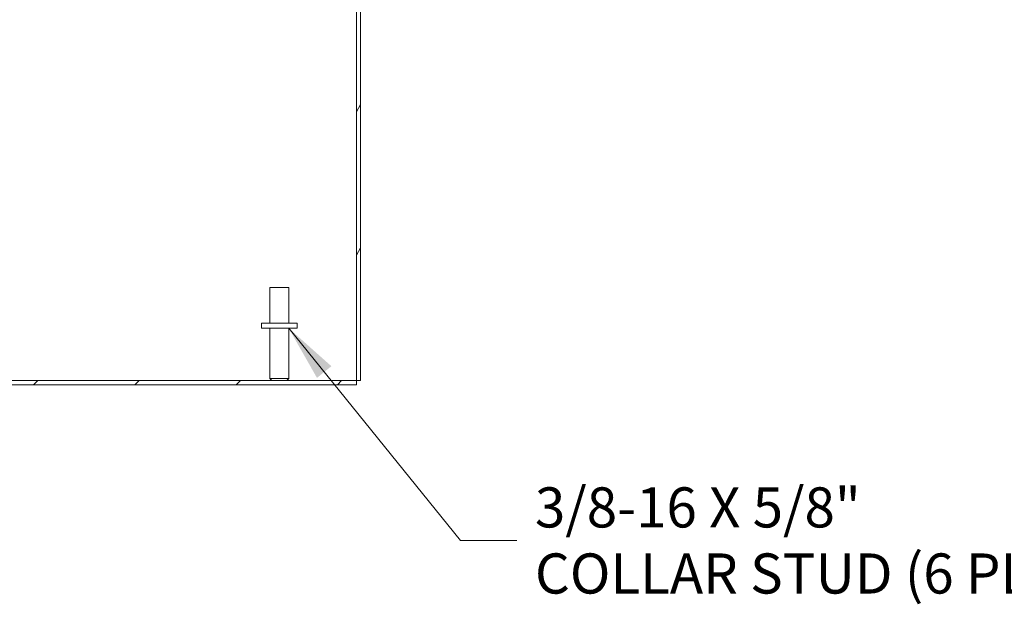
# Model space of a CAD drawing. Units: inches. Extents: x 5 to 166, y 3 to 98.
# Drawn here: x 130 to 147, y 17 to 27 of the extents above; entities that cross this region are included whole.
import ezdxf

# ---------------------------------------------------------------- set-up
doc = ezdxf.new("R2010")
doc.units = ezdxf.units.IN
doc.header["$LTSCALE"] = 10
doc.header["$MEASUREMENT"] = 0
for name, color, linetype, lineweight in [('Hatch (ANSI)', 7, 'Continuous', 5), ('Symbol (ANSI)', 7, 'Continuous', 5), ('Visible (ANSI)', 7, 'Continuous', 5)]:
    doc.layers.add(name, color=color, linetype=linetype, lineweight=lineweight)
doc.styles.add('TAHOMA', font='tahoma.ttf')
doc.dimstyles.new('Default (ANSI)$7', dxfattribs={"dimscale": 10, "dimtxt": 0.07, "dimasz": 0.098425, "dimexe": 0.125, "dimexo": 0.0625, "dimgap": 0.031496, "dimtad": 0, "dimtih": 1, "dimtoh": 1, "dimrnd": 1e-08, "dimzin": 0, "dimdsep": 46, "dimtxsty": 'TAHOMA', "dimcen": 0.09, "dimdle": 0.393701, "dimclrd": 256, "dimclre": 256, "dimclrt": 256, "dimadec": 0, "dimazin": 0, "dimtfac": 1, "dimtofl": 0, "dimtmove": 0, "dimatfit": 3, "dimfxl": 1, "dimtolj": 1, "dimtzin": 0, "dimlwd": -1, "dimlwe": -1, "dimarcsym": 0})

msp = doc.modelspace()

# ---------------------------------------------------------------- hatches: boundary and pattern name
at = {"layer": 'Hatch (ANSI)'}
h = msp.add_hatch(dxfattribs=at)
h.set_pattern_fill('ANSI31', color=256, scale=10, angle=15, style=0)
edge = h.paths.add_edge_path()
edge.add_ellipse((135.34049, 28.76904), major_axis=(-0.12088, 0), ratio=1, start_angle=0, end_angle=90)
edge.add_line((135.34049, 28.64816), (135.91124, 28.64816))
edge.add_ellipse((135.91124, 28.60129), major_axis=(0, 0.04687), ratio=1, start_angle=270, end_angle=360, ccw=False)
edge.add_line((135.95811, 28.60129), (135.95811, 20.79616))
edge.add_line((135.95811, 20.79616), (136.03211, 20.79616))
edge.add_line((136.03211, 20.79616), (136.03211, 28.60129))
edge.add_ellipse((135.91124, 28.60129), major_axis=(0.12087, 0), ratio=1, start_angle=0, end_angle=90)
edge.add_line((135.91124, 28.72216), (135.34049, 28.72216))
edge.add_ellipse((135.34049, 28.76904), major_axis=(0, -0.04688), ratio=1, start_angle=270, end_angle=360, ccw=False)
edge.add_line((135.29361, 28.76904), (135.29361, 29.27729))
edge.add_ellipse((135.34049, 29.27729), major_axis=(-0.04688, 0), ratio=1, start_angle=270, end_angle=360, ccw=False)
edge.add_line((135.34049, 29.32416), (135.46961, 29.32416))
edge.add_line((135.46961, 29.32416), (135.46961, 29.39816))
edge.add_line((135.46961, 29.39816), (135.34049, 29.39816))
edge.add_ellipse((135.34049, 29.27729), major_axis=(0, 0.12088), ratio=1, start_angle=0, end_angle=90)
edge.add_line((135.21961, 29.27729), (135.21961, 28.76904))
h = msp.add_hatch(dxfattribs=at)
h.set_pattern_fill('ANSI31', color=256, scale=10, style=0)
h.paths.add_polyline_path([(100.10611, 20.79616), (100.10611, 20.72216), (135.95811, 20.72216), (135.95811, 20.79616)])

# ---------------------------------------------------------------- linework, layer by layer
at = {"layer": 'Visible (ANSI)'}
for p, q in [((135.95811, 28.60129), (135.95811, 20.79616)), ((136.03211, 20.79616), (136.03211, 28.60129)), ((134.44711, 22.42116), (134.77711, 22.42116)), ((134.44711, 21.79616), (134.44711, 22.42116)), ((134.77711, 21.79616), (134.77711, 22.42116)), ((134.92461, 21.79616), (134.29961, 21.79616)), ((134.29961, 21.79616), (134.29961, 21.71116)), ((134.92461, 21.71116), (134.29961, 21.71116)), ((134.44711, 21.71116), (134.44711, 20.83116)), ((134.77711, 21.71116), (134.77711, 20.83116)), ((134.92461, 21.79616), (134.92461, 21.71116)), ((134.44711, 20.83116), (134.77711, 20.83116)), ((134.48211, 20.79616), (134.44711, 20.83116)), ((134.74211, 20.79616), (134.77711, 20.83116)), ((135.95811, 20.79616), (100.10611, 20.79616)), ((100.10611, 20.72216), (135.95811, 20.72216)), ((135.95811, 20.72216), (135.95811, 20.79616)), ((135.95811, 20.79616), (136.03211, 20.79616))]:
    msp.add_line(p, q, dxfattribs=at)

# ---------------------------------------------------------------- texts
at = {"layer": 'Symbol (ANSI)', "insert": (139.07653, 18.00889), "char_height": 0.7, "width": 9.2401129, "attachment_point": 4, "line_spacing_factor": 0.987884, "style": 'TAHOMA'}
msp.add_mtext('{\\fTahoma|b0|i0;3/8-16 X 5/8"\\P\\fTahoma|b0|i0;COLLAR STUD (6 PL.)}', dxfattribs=at)

# ---------------------------------------------------------------- leaders
at = {"layer": 'Symbol (ANSI)', "annotation_type": 0, "has_hookline": 1, "hookline_direction": 0, "text_width": 9.16017}
msp.add_leader([(134.77711, 21.71116), (137.77732, 18.00889), (138.76157, 18.00889)], dimstyle='Default (ANSI)$7', override={"dimtad": 0}, dxfattribs=at)

doc.saveas('drawing.dxf')
